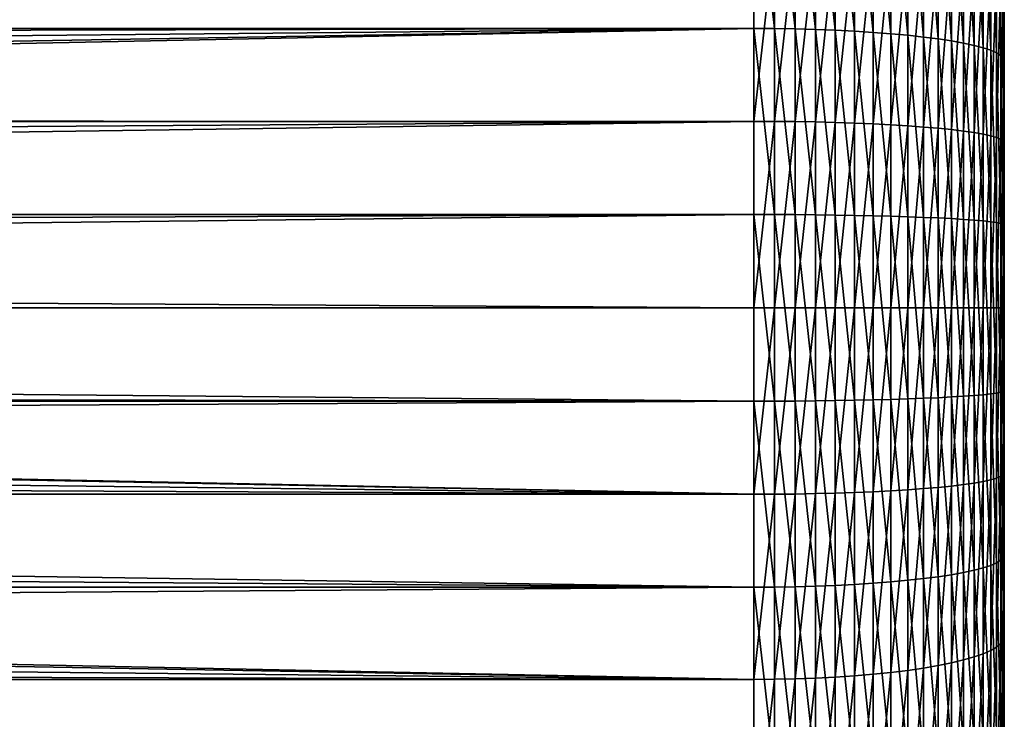
# Model space of a CAD drawing. Extents: x -35 to 35, y -65 to 0.
# Drawn here: x 32 to 35, y -59.7 to -57.6 of the extents above; entities that cross this region are included whole.
import ezdxf

# ---------------------------------------------------------------- set-up
doc = ezdxf.new("R2010")
doc.units = 0
doc.layers.add('L1', color=7, linetype='CONTINUOUS')

msp = doc.modelspace()

# ---------------------------------------------------------------- linework, layer by layer
at = {"layer": 'L1', "color": 7}
for points in [[(35, -52.70133, 0.123718), (35, -52.73325, 0.617443), (35, -58.45)], [(35, -58.45), (35, -52.71197, -0.370924), (35, -52.70133, 0.123718)], [(35, -58.45), (35, -52.7651, -0.862819), (35, -52.71197, -0.370924)], [(35, -58.45), (35, -52.73325, 0.617443), (35, -52.80749, 1.106597)], [(35, -52.86032, -1.348326), (35, -52.7651, -0.862819), (35, -58.45)], [(35, -58.45), (35, -52.80749, 1.106597), (35, -52.9235, 1.587558)], [(35, -58.45), (35, -52.99692, -1.82385), (35, -52.86032, -1.348326)], [(35, -52.9235, 1.587558), (35, -53.08044, 2.056765), (35, -58.45)], [(35, -58.45), (35, -53.1739, -2.285871), (35, -52.99692, -1.82385)], [(35, -58.45), (35, -53.08044, 2.056765), (35, -53.27712, 2.510745)], [(35, -53.38993, -2.730969), (35, -53.1739, -2.285871), (35, -58.45)], [(35, -58.45), (35, -53.27712, 2.510745), (35, -53.51211, 2.946136)], [(35, -58.45), (35, -53.64343, -3.155847), (35, -53.38993, -2.730969)], [(35, -53.51211, 2.946136), (35, -53.78365, 3.359715), (35, -58.45)], [(35, -58.45), (35, -53.93251, -3.55736), (35, -53.64343, -3.155847)], [(35, -58.45), (35, -53.78365, 3.359715), (35, -54.08974, 3.748419)], [(35, -54.25505, -3.932537), (35, -53.93251, -3.55736), (35, -58.45)], [(35, -58.45), (35, -54.08974, 3.748419), (35, -54.42812, 4.109372)], [(35, -58.45), (35, -54.60863, -4.278597), (35, -54.25505, -3.932537)], [(35, -54.42812, 4.109372), (35, -54.79626, 4.4399), (35, -58.45)], [(35, -58.45), (35, -54.99066, -4.592981), (35, -54.60863, -4.278597)], [(35, -58.45), (35, -54.79626, 4.4399), (35, -55.19146, 4.737557)], [(35, -55.3983, -4.873361), (35, -54.99066, -4.592981), (35, -58.45)], [(35, -58.45), (35, -55.19146, 4.737557), (35, -55.61079, 5.000139)], [(35, -58.45), (35, -55.82854, -5.117659), (35, -55.3983, -4.873361)], [(35, -55.61079, 5.000139), (35, -56.05114, 5.225701), (35, -58.45)], [(35, -58.45), (35, -56.27818, -5.324068), (35, -55.82854, -5.117659)], [(35, -58.45), (35, -56.05114, 5.225701), (35, -56.50925, 5.412574)], [(35, -56.7439, -5.491059), (35, -56.27818, -5.324068), (35, -58.45)], [(35, -58.45), (35, -56.50925, 5.412574), (35, -56.98172, 5.559375)], [(35, -58.45), (35, -57.22225, -5.617396), (35, -56.7439, -5.491059)], [(35, -56.98172, 5.559375), (35, -57.46507, 5.665015), (35, -58.45)], [(34.25, -57.06212, -6.3501), (6.941005, -57.61323, -6.445219), (6.920444, -57.47281, -6.426127)], [(34.25, -57.61314, -6.445902), (6.941005, -57.61323, -6.445219), (34.25, -57.06212, -6.3501)], [(34.25, -57.06212, -6.3501), (34.31194, -57.06266, -6.347598), (34.31194, -57.61347, -6.443362)], [(34.25, -57.06212, -6.3501), (34.31194, -57.61347, -6.443362), (34.25, -57.61314, -6.445902)], [(34.31194, -57.06266, -6.347598), (34.37345, -57.0643, -6.340107), (34.37345, -57.61445, -6.435759)], [(34.31194, -57.06266, -6.347598), (34.37345, -57.61445, -6.435759), (34.31194, -57.61347, -6.443362)], [(34.37345, -57.0643, -6.340107), (34.43411, -57.06701, -6.32768), (34.43411, -57.61609, -6.423144)], [(34.37345, -57.0643, -6.340107), (34.43411, -57.61609, -6.423144), (34.37345, -57.61445, -6.435759)], [(34.43411, -57.06701, -6.32768), (34.49352, -57.07079, -6.3104), (34.49352, -57.61837, -6.405604)], [(34.43411, -57.06701, -6.32768), (34.49352, -57.61837, -6.405604), (34.43411, -57.61609, -6.423144)], [(34.49352, -57.07079, -6.3104), (34.55127, -57.0756, -6.288387), (34.55127, -57.62127, -6.383258)], [(34.49352, -57.07079, -6.3104), (34.55127, -57.62127, -6.383258), (34.49352, -57.61837, -6.405604)], [(34.55127, -57.0756, -6.288387), (34.60696, -57.08142, -6.26179), (34.60696, -57.62478, -6.35626)], [(34.55127, -57.0756, -6.288387), (34.60696, -57.62478, -6.35626), (34.55127, -57.62127, -6.383258)], [(34.60696, -57.08142, -6.26179), (34.66021, -57.08819, -6.230792), (34.66021, -57.62886, -6.324794)], [(34.60696, -57.08142, -6.26179), (34.66021, -57.62886, -6.324794), (34.60696, -57.62478, -6.35626)], [(34.66021, -57.08819, -6.230792), (34.71066, -57.09588, -6.195602), (34.71066, -57.6335, -6.289074)], [(34.66021, -57.08819, -6.230792), (34.71066, -57.6335, -6.289074), (34.66021, -57.62886, -6.324794)], [(34.71066, -57.09588, -6.195602), (34.75796, -57.10443, -6.156464), (34.75796, -57.63866, -6.249345)], [(34.71066, -57.09588, -6.195602), (34.75796, -57.63866, -6.249345), (34.71066, -57.6335, -6.289074)], [(34.75796, -57.10443, -6.156464), (34.80179, -57.11379, -6.113643), (34.80179, -57.6443, -6.205878)], [(34.75796, -57.10443, -6.156464), (34.80179, -57.6443, -6.205878), (34.75796, -57.63866, -6.249345)], [(34.80179, -57.11379, -6.113643), (34.84185, -57.1239, -6.067432), (34.84185, -57.65039, -6.15897)], [(34.80179, -57.11379, -6.113643), (34.84185, -57.65039, -6.15897), (34.80179, -57.6443, -6.205878)], [(34.84185, -57.1239, -6.067432), (34.87787, -57.13467, -6.018147), (34.87787, -57.65688, -6.108942)], [(34.84185, -57.1239, -6.067432), (34.87787, -57.65688, -6.108942), (34.84185, -57.65039, -6.15897)], [(34.87787, -57.13467, -6.018147), (34.90961, -57.14604, -5.966125), (34.90961, -57.66374, -6.056134)], [(34.87787, -57.13467, -6.018147), (34.90961, -57.66374, -6.056134), (34.87787, -57.65688, -6.108942)], [(34.90961, -57.14604, -5.966125), (34.93683, -57.15793, -5.91172), (34.93683, -57.67091, -6.000909)], [(34.90961, -57.14604, -5.966125), (34.93683, -57.67091, -6.000909), (34.90961, -57.66374, -6.056134)], [(34.93683, -57.15793, -5.91172), (34.95936, -57.17026, -5.855305), (34.95936, -57.67835, -5.943642)], [(34.93683, -57.15793, -5.91172), (34.95936, -57.67835, -5.943642), (34.93683, -57.67091, -6.000909)], [(34.95936, -57.17026, -5.855305), (34.97705, -57.18294, -5.797265), (34.97705, -57.68599, -5.884727)], [(34.95936, -57.17026, -5.855305), (34.97705, -57.68599, -5.884727), (34.95936, -57.67835, -5.943642)], [(34.97705, -57.18294, -5.797265), (34.98977, -57.1959, -5.737995), (34.98977, -57.69381, -5.824563)], [(34.97705, -57.18294, -5.797265), (34.98977, -57.69381, -5.824563), (34.97705, -57.68599, -5.884727)], [(34.98977, -57.1959, -5.737995), (34.99744, -57.20903, -5.677903), (34.99744, -57.70173, -5.763564)], [(34.98977, -57.1959, -5.737995), (34.99744, -57.70173, -5.763564), (34.98977, -57.69381, -5.824563)], [(34.99744, -57.20903, -5.677903), (35, -57.22225, -5.617396), (35, -57.7097, -5.702144)], [(34.99744, -57.20903, -5.677903), (35, -57.7097, -5.702144), (34.99744, -57.70173, -5.763564)], [(35, -58.45), (35, -57.7097, -5.702144), (35, -57.22225, -5.617396)], [(6.920444, -57.47281, 6.426127), (6.950191, -57.67597, 6.453749), (34.25, -57.33659, 6.40393)], [(34.25, -57.33659, 6.40393), (6.950191, -57.67597, 6.453749), (6.972864, -57.87821, 6.474802)], [(34.25, -57.33659, 6.40393), (6.972864, -57.87821, 6.474802), (34.25, -57.89123, 6.475938)], [(34.25, -57.89123, 6.475938), (34.31194, -57.33703, 6.401407), (34.25, -57.33659, 6.40393)], [(34.25, -57.89123, 6.475938), (34.31194, -57.89145, 6.473386), (34.31194, -57.33703, 6.401407)], [(34.31194, -57.89145, 6.473386), (34.37345, -57.33835, 6.393853), (34.31194, -57.33703, 6.401407)], [(34.31194, -57.89145, 6.473386), (34.37345, -57.89211, 6.465747), (34.37345, -57.33835, 6.393853)], [(34.37345, -57.89211, 6.465747), (34.43411, -57.34053, 6.38132), (34.37345, -57.33835, 6.393853)], [(34.37345, -57.89211, 6.465747), (34.43411, -57.8932, 6.453073), (34.43411, -57.34053, 6.38132)], [(34.43411, -57.8932, 6.453073), (34.49352, -57.34355, 6.363894), (34.43411, -57.34053, 6.38132)], [(34.43411, -57.8932, 6.453073), (34.49352, -57.89472, 6.435452), (34.49352, -57.34355, 6.363894)], [(34.49352, -57.89472, 6.435452), (34.55127, -57.34742, 6.341694), (34.49352, -57.34355, 6.363894)], [(34.49352, -57.89472, 6.435452), (34.55127, -57.89666, 6.413002), (34.55127, -57.34742, 6.341694)], [(34.55127, -57.89666, 6.413002), (34.60696, -57.35208, 6.314872), (34.55127, -57.34742, 6.341694)], [(34.55127, -57.89666, 6.413002), (34.60696, -57.899, 6.385878), (34.60696, -57.35208, 6.314872)], [(34.60696, -57.899, 6.385878), (34.66021, -57.35751, 6.283611), (34.60696, -57.35208, 6.314872)], [(34.60696, -57.899, 6.385878), (34.66021, -57.90173, 6.354265), (34.66021, -57.35751, 6.283611)], [(34.66021, -57.90173, 6.354265), (34.71066, -57.36369, 6.248123), (34.66021, -57.35751, 6.283611)], [(34.66021, -57.90173, 6.354265), (34.71066, -57.90482, 6.318379), (34.71066, -57.36369, 6.248123)], [(34.71066, -57.90482, 6.318379), (34.75796, -57.37055, 6.208653), (34.71066, -57.36369, 6.248123)], [(34.71066, -57.90482, 6.318379), (34.75796, -57.90827, 6.278465), (34.75796, -57.37055, 6.208653)], [(34.75796, -57.90827, 6.278465), (34.80179, -57.37805, 6.165469), (34.75796, -57.37055, 6.208653)], [(34.75796, -57.90827, 6.278465), (34.80179, -57.91204, 6.234795), (34.80179, -57.37805, 6.165469)], [(34.80179, -57.91204, 6.234795), (34.84185, -57.38616, 6.118867), (34.80179, -57.37805, 6.165469)], [(34.80179, -57.91204, 6.234795), (34.84185, -57.9161, 6.187669), (34.84185, -57.38616, 6.118867)], [(34.84185, -57.9161, 6.187669), (34.87787, -57.3948, 6.069164), (34.84185, -57.38616, 6.118867)], [(34.84185, -57.9161, 6.187669), (34.87787, -57.92044, 6.137407), (34.87787, -57.3948, 6.069164)], [(34.87787, -57.92044, 6.137407), (34.90961, -57.40392, 6.016701), (34.87787, -57.3948, 6.069164)], [(34.87787, -57.92044, 6.137407), (34.90961, -57.92502, 6.084354), (34.90961, -57.40392, 6.016701)], [(34.90961, -57.92502, 6.084354), (34.93683, -57.41346, 5.961834), (34.90961, -57.40392, 6.016701)], [(34.90961, -57.92502, 6.084354), (34.93683, -57.9298, 6.028871), (34.93683, -57.41346, 5.961834)], [(34.93683, -57.9298, 6.028871), (34.95936, -57.42335, 5.904941), (34.93683, -57.41346, 5.961834)], [(34.93683, -57.9298, 6.028871), (34.95936, -57.93477, 5.971338), (34.95936, -57.42335, 5.904941)], [(34.95936, -57.93477, 5.971338), (34.97705, -57.43353, 5.846409), (34.95936, -57.42335, 5.904941)], [(34.95936, -57.93477, 5.971338), (34.97705, -57.93988, 5.912147), (34.97705, -57.43353, 5.846409)], [(34.97705, -57.93988, 5.912147), (34.98977, -57.44392, 5.786637), (34.97705, -57.43353, 5.846409)], [(34.97705, -57.93988, 5.912147), (34.98977, -57.94509, 5.851704), (34.98977, -57.44392, 5.786637)], [(34.98977, -57.94509, 5.851704), (34.99744, -57.45446, 5.726035), (34.98977, -57.44392, 5.786637)], [(34.98977, -57.94509, 5.851704), (34.99744, -57.95038, 5.79042), (34.99744, -57.45446, 5.726035)], [(34.99744, -57.95038, 5.79042), (35, -57.46507, 5.665015), (34.99744, -57.45446, 5.726035)], [(34.99744, -57.95038, 5.79042), (35, -57.9557, 5.728715), (35, -57.46507, 5.665015)], [(35, -58.45), (35, -57.46507, 5.665015), (35, -57.9557, 5.728715)], [(34.25, -57.61314, -6.445902), (6.950191, -57.67597, -6.453749), (6.941005, -57.61323, -6.445219)], [(6.972864, -57.87821, -6.474802), (6.950191, -57.67597, -6.453749), (34.25, -57.61314, -6.445902)], [(34.25, -57.61314, -6.445902), (6.988633, -58.07973, -6.489445), (6.972864, -57.87821, -6.474802)], [(34.25, -57.61314, -6.445902), (6.992689, -58.17039, -6.493212), (6.988633, -58.07973, -6.489445)], [(34.25, -58.17036, -6.493982), (6.992689, -58.17039, -6.493212), (34.25, -57.61314, -6.445902)], [(34.25, -57.61314, -6.445902), (34.31194, -57.61347, -6.443362), (34.31194, -58.17047, -6.491423)], [(34.25, -57.61314, -6.445902), (34.31194, -58.17047, -6.491423), (34.25, -58.17036, -6.493982)], [(34.31194, -57.61347, -6.443362), (34.37345, -57.61445, -6.435759), (34.37345, -58.1708, -6.483762)], [(34.31194, -57.61347, -6.443362), (34.37345, -58.1708, -6.483762), (34.31194, -58.17047, -6.491423)], [(34.37345, -57.61445, -6.435759), (34.43411, -57.61609, -6.423144), (34.43411, -58.17134, -6.471053)], [(34.37345, -57.61445, -6.435759), (34.43411, -58.17134, -6.471053), (34.37345, -58.1708, -6.483762)], [(34.43411, -57.61609, -6.423144), (34.49352, -57.61837, -6.405604), (34.49352, -58.1721, -6.453382)], [(34.43411, -57.61609, -6.423144), (34.49352, -58.1721, -6.453382), (34.43411, -58.17134, -6.471053)], [(34.49352, -57.61837, -6.405604), (34.55127, -57.62127, -6.383258), (34.55127, -58.17308, -6.43087)], [(34.49352, -57.61837, -6.405604), (34.55127, -58.17308, -6.43087), (34.49352, -58.1721, -6.453382)], [(34.55127, -57.62127, -6.383258), (34.60696, -57.62478, -6.35626), (34.60696, -58.17425, -6.403671)], [(34.55127, -57.62127, -6.383258), (34.60696, -58.17425, -6.403671), (34.55127, -58.17308, -6.43087)], [(34.60696, -57.62478, -6.35626), (34.66021, -57.62886, -6.324794), (34.66021, -58.17561, -6.37197)], [(34.60696, -57.62478, -6.35626), (34.66021, -58.17561, -6.37197), (34.60696, -58.17425, -6.403671)], [(34.66021, -57.62886, -6.324794), (34.71066, -57.6335, -6.289074), (34.71066, -58.17716, -6.335984)], [(34.66021, -57.62886, -6.324794), (34.71066, -58.17716, -6.335984), (34.66021, -58.17561, -6.37197)], [(34.71066, -57.6335, -6.289074), (34.75796, -57.63866, -6.249345), (34.75796, -58.17888, -6.295958)], [(34.71066, -57.6335, -6.289074), (34.75796, -58.17888, -6.295958), (34.71066, -58.17716, -6.335984)], [(34.75796, -57.63866, -6.249345), (34.80179, -57.6443, -6.205878), (34.80179, -58.18077, -6.252167)], [(34.75796, -57.63866, -6.249345), (34.80179, -58.18077, -6.252167), (34.75796, -58.17888, -6.295958)], [(34.80179, -57.6443, -6.205878), (34.84185, -57.65039, -6.15897), (34.84185, -58.18281, -6.204909)], [(34.80179, -57.6443, -6.205878), (34.84185, -58.18281, -6.204909), (34.80179, -58.18077, -6.252167)], [(34.84185, -57.65039, -6.15897), (34.87787, -57.65688, -6.108942), (34.87787, -58.18497, -6.154507)], [(34.84185, -57.65039, -6.15897), (34.87787, -58.18497, -6.154507), (34.84185, -58.18281, -6.204909)], [(34.87787, -57.65688, -6.108942), (34.90961, -57.66374, -6.056134), (34.90961, -58.18726, -6.101306)], [(34.87787, -57.65688, -6.108942), (34.90961, -58.18726, -6.101306), (34.87787, -58.18497, -6.154507)], [(34.90961, -57.66374, -6.056134), (34.93683, -57.67091, -6.000909), (34.93683, -58.18966, -6.045669)], [(34.90961, -57.66374, -6.056134), (34.93683, -58.18966, -6.045669), (34.90961, -58.18726, -6.101306)], [(34.93683, -57.67091, -6.000909), (34.95936, -57.67835, -5.943642), (34.95936, -58.19215, -5.987975)], [(34.93683, -57.67091, -6.000909), (34.95936, -58.19215, -5.987975), (34.93683, -58.18966, -6.045669)], [(34.95936, -57.67835, -5.943642), (34.97705, -57.68599, -5.884727), (34.97705, -58.1947, -5.92862)], [(34.95936, -57.67835, -5.943642), (34.97705, -58.1947, -5.92862), (34.95936, -58.19215, -5.987975)], [(34.97705, -57.68599, -5.884727), (34.98977, -57.69381, -5.824563), (34.98977, -58.19731, -5.868008)], [(34.97705, -57.68599, -5.884727), (34.98977, -58.19731, -5.868008), (34.97705, -58.1947, -5.92862)], [(34.98977, -57.69381, -5.824563), (34.99744, -57.70173, -5.763564), (34.99744, -58.19996, -5.806553)], [(34.98977, -57.69381, -5.824563), (34.99744, -58.19996, -5.806553), (34.98977, -58.19731, -5.868008)], [(34.99744, -57.70173, -5.763564), (35, -57.7097, -5.702144), (35, -58.20262, -5.744676)], [(34.99744, -57.70173, -5.763564), (35, -58.20262, -5.744676), (34.99744, -58.19996, -5.806553)], [(35, -58.20262, -5.744676), (35, -57.7097, -5.702144), (35, -58.45)], [(34.25, -57.89123, 6.475938), (6.972864, -57.87821, 6.474802), (6.973883, -57.89124, 6.475749)], [(34.25, -57.89123, 6.475938), (6.973883, -57.89124, 6.475749), (6.988633, -58.07973, 6.489445)], [(6.997625, -58.28071, 6.497795), (34.25, -57.89123, 6.475938), (6.988633, -58.07973, 6.489445)], [(6.997625, -58.28071, 6.497795), (34.25, -58.45, 6.5), (34.25, -57.89123, 6.475938)], [(34.25, -58.45, 6.5), (34.31194, -57.89145, 6.473386), (34.25, -57.89123, 6.475938)], [(34.25, -58.45, 6.5), (34.31194, -58.45, 6.497439), (34.31194, -57.89145, 6.473386)], [(34.31194, -58.45, 6.497439), (34.37345, -57.89211, 6.465747), (34.31194, -57.89145, 6.473386)], [(34.31194, -58.45, 6.497439), (34.37345, -58.45, 6.489771), (34.37345, -57.89211, 6.465747)], [(34.37345, -58.45, 6.489771), (34.43411, -57.8932, 6.453073), (34.37345, -57.89211, 6.465747)], [(34.37345, -58.45, 6.489771), (34.43411, -58.45, 6.47705), (34.43411, -57.8932, 6.453073)], [(34.43411, -58.45, 6.47705), (34.49352, -57.89472, 6.435452), (34.43411, -57.8932, 6.453073)], [(34.43411, -58.45, 6.47705), (34.49352, -58.45, 6.459363), (34.49352, -57.89472, 6.435452)], [(34.49352, -58.45, 6.459363), (34.55127, -57.89666, 6.413002), (34.49352, -57.89472, 6.435452)], [(34.49352, -58.45, 6.459363), (34.55127, -58.45, 6.43683), (34.55127, -57.89666, 6.413002)], [(34.55127, -58.45, 6.43683), (34.60696, -57.899, 6.385878), (34.55127, -57.89666, 6.413002)], [(34.55127, -58.45, 6.43683), (34.60696, -58.45, 6.409605), (34.60696, -57.899, 6.385878)], [(34.60696, -58.45, 6.409605), (34.66021, -57.90173, 6.354265), (34.60696, -57.899, 6.385878)], [(34.60696, -58.45, 6.409605), (34.66021, -58.45, 6.377875), (34.66021, -57.90173, 6.354265)], [(34.66021, -58.45, 6.377875), (34.71066, -57.90482, 6.318379), (34.66021, -57.90173, 6.354265)], [(34.66021, -58.45, 6.377875), (34.71066, -58.45, 6.341856), (34.71066, -57.90482, 6.318379)], [(34.71066, -58.45, 6.341856), (34.75796, -57.90827, 6.278465), (34.71066, -57.90482, 6.318379)], [(34.71066, -58.45, 6.341856), (34.75796, -58.45, 6.301793), (34.75796, -57.90827, 6.278465)], [(34.75796, -58.45, 6.301793), (34.80179, -57.91204, 6.234795), (34.75796, -57.90827, 6.278465)], [(34.75796, -58.45, 6.301793), (34.80179, -58.45, 6.257961), (34.80179, -57.91204, 6.234795)], [(34.80179, -58.45, 6.257961), (34.84185, -57.9161, 6.187669), (34.80179, -57.91204, 6.234795)], [(34.80179, -58.45, 6.257961), (34.84185, -58.45, 6.21066), (34.84185, -57.9161, 6.187669)], [(34.84185, -58.45, 6.21066), (34.87787, -57.92044, 6.137407), (34.84185, -57.9161, 6.187669)], [(34.84185, -58.45, 6.21066), (34.87787, -58.45, 6.160211), (34.87787, -57.92044, 6.137407)], [(34.87787, -58.45, 6.160211), (34.90961, -57.92502, 6.084354), (34.87787, -57.92044, 6.137407)], [(34.87787, -58.45, 6.160211), (34.90961, -58.45, 6.106961), (34.90961, -57.92502, 6.084354)], [(34.90961, -58.45, 6.106961), (34.93683, -57.9298, 6.028871), (34.90961, -57.92502, 6.084354)], [(34.90961, -58.45, 6.106961), (34.93683, -58.45, 6.051272), (34.93683, -57.9298, 6.028871)], [(34.93683, -58.45, 6.051272), (34.95936, -57.93477, 5.971338), (34.93683, -57.9298, 6.028871)], [(34.93683, -58.45, 6.051272), (34.95936, -58.45, 5.993525), (34.95936, -57.93477, 5.971338)], [(34.95936, -58.45, 5.993525), (34.97705, -57.93988, 5.912147), (34.95936, -57.93477, 5.971338)], [(34.95936, -58.45, 5.993525), (34.97705, -58.45, 5.934114), (34.97705, -57.93988, 5.912147)], [(34.97705, -58.45, 5.934114), (34.98977, -57.94509, 5.851704), (34.97705, -57.93988, 5.912147)], [(34.97705, -58.45, 5.934114), (34.98977, -58.45, 5.873446), (34.98977, -57.94509, 5.851704)], [(34.98977, -58.45, 5.873446), (34.99744, -57.95038, 5.79042), (34.98977, -57.94509, 5.851704)], [(34.98977, -58.45, 5.873446), (34.99744, -58.45, 5.811934), (34.99744, -57.95038, 5.79042)], [(34.99744, -58.45, 5.811934), (35, -57.9557, 5.728715), (34.99744, -57.95038, 5.79042)], [(34.99744, -58.45, 5.811934), (35, -58.45, 5.75), (35, -57.9557, 5.728715)], [(35, -58.45), (35, -57.9557, 5.728715), (35, -58.45, 5.75)], [(6.997625, -58.28071, -6.497795), (6.992689, -58.17039, -6.493212), (34.25, -58.17036, -6.493982)], [(6.997625, -58.28071, -6.497795), (34.25, -58.17036, -6.493982), (6.999919, -58.48134, -6.499925)], [(6.999919, -58.48134, -6.499925), (34.25, -58.17036, -6.493982), (34.25, -58.72964, -6.493982)], [(34.25, -58.17036, -6.493982), (34.31194, -58.17047, -6.491423), (34.31194, -58.72953, -6.491423)], [(34.25, -58.17036, -6.493982), (34.31194, -58.72953, -6.491423), (34.25, -58.72964, -6.493982)], [(34.31194, -58.17047, -6.491423), (34.37345, -58.1708, -6.483762), (34.37345, -58.72921, -6.483762)], [(34.31194, -58.17047, -6.491423), (34.37345, -58.72921, -6.483762), (34.31194, -58.72953, -6.491423)], [(34.37345, -58.1708, -6.483762), (34.43411, -58.17134, -6.471053), (34.43411, -58.72866, -6.471053)], [(34.37345, -58.1708, -6.483762), (34.43411, -58.72866, -6.471053), (34.37345, -58.72921, -6.483762)], [(34.43411, -58.17134, -6.471053), (34.49352, -58.1721, -6.453382), (34.49352, -58.7279, -6.453382)], [(34.43411, -58.17134, -6.471053), (34.49352, -58.7279, -6.453382), (34.43411, -58.72866, -6.471053)], [(34.49352, -58.1721, -6.453382), (34.55127, -58.17308, -6.43087), (34.55127, -58.72693, -6.43087)], [(34.49352, -58.1721, -6.453382), (34.55127, -58.72693, -6.43087), (34.49352, -58.7279, -6.453382)], [(34.55127, -58.17308, -6.43087), (34.60696, -58.17425, -6.403671), (34.60696, -58.72576, -6.403671)], [(34.55127, -58.17308, -6.43087), (34.60696, -58.72576, -6.403671), (34.55127, -58.72693, -6.43087)], [(34.60696, -58.17425, -6.403671), (34.66021, -58.17561, -6.37197), (34.66021, -58.72439, -6.37197)], [(34.60696, -58.17425, -6.403671), (34.66021, -58.72439, -6.37197), (34.60696, -58.72576, -6.403671)], [(34.66021, -58.17561, -6.37197), (34.71066, -58.17716, -6.335984), (34.71066, -58.72284, -6.335984)], [(34.66021, -58.17561, -6.37197), (34.71066, -58.72284, -6.335984), (34.66021, -58.72439, -6.37197)], [(34.71066, -58.17716, -6.335984), (34.75796, -58.17888, -6.295958), (34.75796, -58.72112, -6.295958)], [(34.71066, -58.17716, -6.335984), (34.75796, -58.72112, -6.295958), (34.71066, -58.72284, -6.335984)], [(34.75796, -58.17888, -6.295958), (34.80179, -58.18077, -6.252167), (34.80179, -58.71923, -6.252167)], [(34.75796, -58.17888, -6.295958), (34.80179, -58.71923, -6.252167), (34.75796, -58.72112, -6.295958)], [(34.80179, -58.18077, -6.252167), (34.84185, -58.18281, -6.204909), (34.84185, -58.7172, -6.204909)], [(34.80179, -58.18077, -6.252167), (34.84185, -58.7172, -6.204909), (34.80179, -58.71923, -6.252167)], [(34.84185, -58.18281, -6.204909), (34.87787, -58.18497, -6.154507), (34.87787, -58.71503, -6.154507)], [(34.84185, -58.18281, -6.204909), (34.87787, -58.71503, -6.154507), (34.84185, -58.7172, -6.204909)], [(34.87787, -58.18497, -6.154507), (34.90961, -58.18726, -6.101306), (34.90961, -58.71274, -6.101306)], [(34.87787, -58.18497, -6.154507), (34.90961, -58.71274, -6.101306), (34.87787, -58.71503, -6.154507)], [(34.90961, -58.18726, -6.101306), (34.93683, -58.18966, -6.045669), (34.93683, -58.71034, -6.045669)], [(34.90961, -58.18726, -6.101306), (34.93683, -58.71034, -6.045669), (34.90961, -58.71274, -6.101306)], [(34.93683, -58.18966, -6.045669), (34.95936, -58.19215, -5.987975), (34.95936, -58.70786, -5.987975)], [(34.93683, -58.18966, -6.045669), (34.95936, -58.70786, -5.987975), (34.93683, -58.71034, -6.045669)], [(34.95936, -58.19215, -5.987975), (34.97705, -58.1947, -5.92862), (34.97705, -58.7053, -5.92862)], [(34.95936, -58.19215, -5.987975), (34.97705, -58.7053, -5.92862), (34.95936, -58.70786, -5.987975)], [(34.97705, -58.1947, -5.92862), (34.98977, -58.19731, -5.868008), (34.98977, -58.70269, -5.868008)], [(34.97705, -58.1947, -5.92862), (34.98977, -58.70269, -5.868008), (34.97705, -58.7053, -5.92862)], [(34.98977, -58.19731, -5.868008), (34.99744, -58.19996, -5.806553), (34.99744, -58.70004, -5.806553)], [(34.98977, -58.19731, -5.868008), (34.99744, -58.70004, -5.806553), (34.98977, -58.70269, -5.868008)], [(34.99744, -58.19996, -5.806553), (35, -58.20262, -5.744676), (35, -58.69738, -5.744676)], [(34.99744, -58.19996, -5.806553), (35, -58.69738, -5.744676), (34.99744, -58.70004, -5.806553)], [(35, -58.45), (35, -58.69738, -5.744676), (35, -58.20262, -5.744676)], [(6.999561, -58.45001, 6.499592), (34.25, -58.45, 6.5), (6.997625, -58.28071, 6.497795)], [(6.999561, -58.45001, 6.499592), (34.25, -59.00877, 6.475938), (34.25, -58.45, 6.5)], [(6.999919, -58.48134, 6.499925), (34.25, -59.00877, 6.475938), (6.999561, -58.45001, 6.499592)], [(34.25, -59.00877, 6.475938), (34.31194, -59.00855, 6.473386), (34.31194, -58.45, 6.497439)], [(34.25, -59.00877, 6.475938), (34.31194, -58.45, 6.497439), (34.25, -58.45, 6.5)], [(34.31194, -59.00855, 6.473386), (34.37345, -59.00789, 6.465747), (34.37345, -58.45, 6.489771)], [(34.31194, -59.00855, 6.473386), (34.37345, -58.45, 6.489771), (34.31194, -58.45, 6.497439)], [(34.37345, -59.00789, 6.465747), (34.43411, -59.0068, 6.453073), (34.43411, -58.45, 6.47705)], [(34.37345, -59.00789, 6.465747), (34.43411, -58.45, 6.47705), (34.37345, -58.45, 6.489771)], [(34.43411, -59.0068, 6.453073), (34.49352, -59.00528, 6.435452), (34.49352, -58.45, 6.459363)], [(34.43411, -59.0068, 6.453073), (34.49352, -58.45, 6.459363), (34.43411, -58.45, 6.47705)], [(34.49352, -59.00528, 6.435452), (34.55127, -59.00334, 6.413002), (34.55127, -58.45, 6.43683)], [(34.49352, -59.00528, 6.435452), (34.55127, -58.45, 6.43683), (34.49352, -58.45, 6.459363)], [(34.55127, -59.00334, 6.413002), (34.60696, -59.001, 6.385878), (34.60696, -58.45, 6.409605)], [(34.55127, -59.00334, 6.413002), (34.60696, -58.45, 6.409605), (34.55127, -58.45, 6.43683)], [(34.60696, -59.001, 6.385878), (34.66021, -58.99827, 6.354265), (34.66021, -58.45, 6.377875)], [(34.60696, -59.001, 6.385878), (34.66021, -58.45, 6.377875), (34.60696, -58.45, 6.409605)], [(34.66021, -58.99827, 6.354265), (34.71066, -58.99518, 6.318379), (34.71066, -58.45, 6.341856)], [(34.66021, -58.99827, 6.354265), (34.71066, -58.45, 6.341856), (34.66021, -58.45, 6.377875)], [(34.71066, -58.99518, 6.318379), (34.75796, -58.99173, 6.278465), (34.75796, -58.45, 6.301793)], [(34.71066, -58.99518, 6.318379), (34.75796, -58.45, 6.301793), (34.71066, -58.45, 6.341856)], [(34.75796, -58.99173, 6.278465), (34.80179, -58.98796, 6.234795), (34.80179, -58.45, 6.257961)], [(34.75796, -58.99173, 6.278465), (34.80179, -58.45, 6.257961), (34.75796, -58.45, 6.301793)], [(34.80179, -58.98796, 6.234795), (34.84185, -58.9839, 6.187669), (34.84185, -58.45, 6.21066)], [(34.80179, -58.98796, 6.234795), (34.84185, -58.45, 6.21066), (34.80179, -58.45, 6.257961)], [(34.84185, -58.9839, 6.187669), (34.87787, -58.97956, 6.137407), (34.87787, -58.45, 6.160211)], [(34.84185, -58.9839, 6.187669), (34.87787, -58.45, 6.160211), (34.84185, -58.45, 6.21066)], [(34.87787, -58.97956, 6.137407), (34.90961, -58.97499, 6.084354), (34.90961, -58.45, 6.106961)], [(34.87787, -58.97956, 6.137407), (34.90961, -58.45, 6.106961), (34.87787, -58.45, 6.160211)], [(34.90961, -58.97499, 6.084354), (34.93683, -58.9702, 6.028871), (34.93683, -58.45, 6.051272)], [(34.90961, -58.97499, 6.084354), (34.93683, -58.45, 6.051272), (34.90961, -58.45, 6.106961)], [(34.93683, -58.9702, 6.028871), (34.95936, -58.96523, 5.971338), (34.95936, -58.45, 5.993525)], [(34.93683, -58.9702, 6.028871), (34.95936, -58.45, 5.993525), (34.93683, -58.45, 6.051272)], [(34.95936, -58.96523, 5.971338), (34.97705, -58.96012, 5.912147), (34.97705, -58.45, 5.934114)], [(34.95936, -58.96523, 5.971338), (34.97705, -58.45, 5.934114), (34.95936, -58.45, 5.993525)], [(34.97705, -58.96012, 5.912147), (34.98977, -58.95491, 5.851704), (34.98977, -58.45, 5.873446)], [(34.97705, -58.96012, 5.912147), (34.98977, -58.45, 5.873446), (34.97705, -58.45, 5.934114)], [(34.98977, -58.95491, 5.851704), (34.99744, -58.94962, 5.79042), (34.99744, -58.45, 5.811934)], [(34.98977, -58.95491, 5.851704), (34.99744, -58.45, 5.811934), (34.98977, -58.45, 5.873446)], [(34.99744, -58.94962, 5.79042), (35, -58.9443, 5.728715), (35, -58.45, 5.75)], [(34.99744, -58.94962, 5.79042), (35, -58.45, 5.75), (34.99744, -58.45, 5.811934)], [(35, -58.45, 5.75), (35, -58.9443, 5.728715), (35, -58.45)], [(35, -59.67775, -5.617396), (35, -59.1903, -5.702144), (35, -58.45)], [(35, -58.45), (35, -59.1903, -5.702144), (35, -58.69738, -5.744676)], [(35, -61.07146, -5.117659), (35, -60.62182, -5.324068), (35, -58.45)], [(35, -58.45), (35, -60.62182, -5.324068), (35, -60.1561, -5.491059)], [(35, -58.45), (35, -60.1561, -5.491059), (35, -59.67775, -5.617396)], [(35, -62.29137, -4.278597), (35, -61.90934, -4.592981), (35, -58.45)], [(35, -58.45), (35, -61.90934, -4.592981), (35, -61.5017, -4.873361)], [(35, -58.45), (35, -61.5017, -4.873361), (35, -61.07146, -5.117659)], [(35, -63.25657, -3.155847), (35, -62.96749, -3.55736), (35, -58.45)], [(35, -58.45), (35, -62.96749, -3.55736), (35, -62.64496, -3.932537)], [(35, -58.45), (35, -62.64496, -3.932537), (35, -62.29137, -4.278597)], [(35, -63.90308, -1.82385), (35, -63.7261, -2.285871), (35, -58.45)], [(35, -58.45), (35, -63.7261, -2.285871), (35, -63.51007, -2.730969)], [(35, -58.45), (35, -63.51007, -2.730969), (35, -63.25657, -3.155847)], [(35, -64.18803, -0.370924), (35, -64.1349, -0.862819), (35, -58.45)], [(35, -58.45), (35, -64.1349, -0.862819), (35, -64.03968, -1.348326)], [(35, -58.45), (35, -64.03968, -1.348326), (35, -63.90308, -1.82385)], [(35, -64.09251, 1.106597), (35, -64.16675, 0.617443), (35, -58.45)], [(35, -58.45), (35, -64.16675, 0.617443), (35, -64.19867, 0.123718)], [(35, -58.45), (35, -64.19867, 0.123718), (35, -64.18803, -0.370924)], [(35, -63.62288, 2.510745), (35, -63.81956, 2.056765), (35, -58.45)], [(35, -58.45), (35, -63.81956, 2.056765), (35, -63.9765, 1.587558)], [(35, -58.45), (35, -63.9765, 1.587558), (35, -64.09251, 1.106597)], [(35, -62.81026, 3.748419), (35, -63.11635, 3.359715), (35, -58.45)], [(35, -58.45), (35, -63.11635, 3.359715), (35, -63.38789, 2.946136)], [(35, -58.45), (35, -63.38789, 2.946136), (35, -63.62288, 2.510745)], [(35, -61.70854, 4.737557), (35, -62.10374, 4.4399), (35, -58.45)], [(35, -58.45), (35, -62.10374, 4.4399), (35, -62.47189, 4.109372)], [(35, -58.45), (35, -62.47189, 4.109372), (35, -62.81026, 3.748419)], [(35, -60.39076, 5.412574), (35, -60.84886, 5.225701), (35, -58.45)], [(35, -58.45), (35, -60.84886, 5.225701), (35, -61.28921, 5.000139)], [(35, -58.45), (35, -61.28921, 5.000139), (35, -61.70854, 4.737557)], [(35, -58.9443, 5.728715), (35, -59.43494, 5.665015), (35, -58.45)], [(35, -58.45), (35, -59.43494, 5.665015), (35, -59.91828, 5.559375)], [(35, -58.45), (35, -59.91828, 5.559375), (35, -60.39076, 5.412574)], [(6.999919, -58.48134, -6.499925), (34.25, -58.72964, -6.493982), (6.995548, -58.6818, -6.495866)], [(34.25, -59.00877, 6.475938), (6.999919, -58.48134, 6.499925), (6.995548, -58.6818, 6.495866)], [(6.995548, -58.6818, 6.495866), (6.984502, -58.88229, 6.485609), (34.25, -59.00877, 6.475938)], [(34.25, -58.72964, -6.493982), (6.992913, -58.72962, -6.493419), (6.995548, -58.6818, -6.495866)], [(34.95936, -58.70786, -5.987975), (34.97705, -58.7053, -5.92862), (34.97705, -59.21401, -5.884727)], [(34.97705, -58.7053, -5.92862), (34.98977, -58.70269, -5.868008), (34.98977, -59.2062, -5.824563)], [(34.97705, -58.7053, -5.92862), (34.98977, -59.2062, -5.824563), (34.97705, -59.21401, -5.884727)], [(34.98977, -58.70269, -5.868008), (34.99744, -58.70004, -5.806553), (34.99744, -59.19828, -5.763564)], [(34.98977, -58.70269, -5.868008), (34.99744, -59.19828, -5.763564), (34.98977, -59.2062, -5.824563)], [(34.99744, -58.70004, -5.806553), (35, -58.69738, -5.744676), (35, -59.1903, -5.702144)], [(34.99744, -58.70004, -5.806553), (35, -59.1903, -5.702144), (34.99744, -59.19828, -5.763564)], [(34.25, -58.72964, -6.493982), (6.984502, -58.88229, -6.485609), (6.992913, -58.72962, -6.493419)], [(34.25, -59.28686, -6.445902), (6.984502, -58.88229, -6.485609), (34.25, -58.72964, -6.493982)], [(34.25, -58.72964, -6.493982), (34.31194, -58.72953, -6.491423), (34.31194, -59.28653, -6.443362)], [(34.25, -58.72964, -6.493982), (34.31194, -59.28653, -6.443362), (34.25, -59.28686, -6.445902)], [(34.31194, -58.72953, -6.491423), (34.37345, -58.72921, -6.483762), (34.37345, -59.28555, -6.435759)], [(34.31194, -58.72953, -6.491423), (34.37345, -59.28555, -6.435759), (34.31194, -59.28653, -6.443362)], [(34.37345, -58.72921, -6.483762), (34.43411, -58.72866, -6.471053), (34.43411, -59.28391, -6.423144)], [(34.37345, -58.72921, -6.483762), (34.43411, -59.28391, -6.423144), (34.37345, -59.28555, -6.435759)], [(34.43411, -58.72866, -6.471053), (34.49352, -58.7279, -6.453382), (34.49352, -59.28163, -6.405604)], [(34.43411, -58.72866, -6.471053), (34.49352, -59.28163, -6.405604), (34.43411, -59.28391, -6.423144)], [(34.49352, -58.7279, -6.453382), (34.55127, -58.72693, -6.43087), (34.55127, -59.27873, -6.383258)], [(34.49352, -58.7279, -6.453382), (34.55127, -59.27873, -6.383258), (34.49352, -59.28163, -6.405604)], [(34.55127, -58.72693, -6.43087), (34.60696, -58.72576, -6.403671), (34.60696, -59.27522, -6.35626)], [(34.55127, -58.72693, -6.43087), (34.60696, -59.27522, -6.35626), (34.55127, -59.27873, -6.383258)], [(34.60696, -58.72576, -6.403671), (34.66021, -58.72439, -6.37197), (34.66021, -59.27114, -6.324794)], [(34.60696, -58.72576, -6.403671), (34.66021, -59.27114, -6.324794), (34.60696, -59.27522, -6.35626)], [(34.66021, -58.72439, -6.37197), (34.71066, -58.72284, -6.335984), (34.71066, -59.2665, -6.289074)], [(34.66021, -58.72439, -6.37197), (34.71066, -59.2665, -6.289074), (34.66021, -59.27114, -6.324794)], [(34.71066, -58.72284, -6.335984), (34.75796, -58.72112, -6.295958), (34.75796, -59.26134, -6.249345)], [(34.71066, -58.72284, -6.335984), (34.75796, -59.26134, -6.249345), (34.71066, -59.2665, -6.289074)], [(34.75796, -58.72112, -6.295958), (34.80179, -58.71923, -6.252167), (34.80179, -59.2557, -6.205878)], [(34.75796, -58.72112, -6.295958), (34.80179, -59.2557, -6.205878), (34.75796, -59.26134, -6.249345)], [(34.80179, -58.71923, -6.252167), (34.84185, -58.7172, -6.204909), (34.84185, -59.24961, -6.15897)], [(34.80179, -58.71923, -6.252167), (34.84185, -59.24961, -6.15897), (34.80179, -59.2557, -6.205878)], [(34.84185, -58.7172, -6.204909), (34.87787, -58.71503, -6.154507), (34.87787, -59.24312, -6.108942)], [(34.84185, -58.7172, -6.204909), (34.87787, -59.24312, -6.108942), (34.84185, -59.24961, -6.15897)], [(34.87787, -58.71503, -6.154507), (34.90961, -58.71274, -6.101306), (34.90961, -59.23626, -6.056134)], [(34.87787, -58.71503, -6.154507), (34.90961, -59.23626, -6.056134), (34.87787, -59.24312, -6.108942)], [(34.90961, -58.71274, -6.101306), (34.93683, -58.71034, -6.045669), (34.93683, -59.22909, -6.000909)], [(34.90961, -58.71274, -6.101306), (34.93683, -59.22909, -6.000909), (34.90961, -59.23626, -6.056134)], [(34.93683, -58.71034, -6.045669), (34.95936, -58.70786, -5.987975), (34.95936, -59.22166, -5.943642)], [(34.93683, -58.71034, -6.045669), (34.95936, -59.22166, -5.943642), (34.93683, -59.22909, -6.000909)], [(34.95936, -58.70786, -5.987975), (34.97705, -59.21401, -5.884727), (34.95936, -59.22166, -5.943642)], [(34.25, -59.28686, -6.445902), (6.966728, -59.083, -6.469104), (6.984502, -58.88229, -6.485609)], [(34.25, -59.00877, 6.475938), (6.984502, -58.88229, 6.485609), (6.973307, -59.00871, 6.475213)], [(34.90961, -59.49608, 6.016701), (34.93683, -59.48654, 5.961834), (34.93683, -58.9702, 6.028871)], [(34.90961, -59.49608, 6.016701), (34.93683, -58.9702, 6.028871), (34.90961, -58.97499, 6.084354)], [(34.93683, -59.48654, 5.961834), (34.95936, -59.47665, 5.904941), (34.95936, -58.96523, 5.971338)], [(34.93683, -59.48654, 5.961834), (34.95936, -58.96523, 5.971338), (34.93683, -58.9702, 6.028871)], [(34.95936, -59.47665, 5.904941), (34.97705, -59.46647, 5.846409), (34.97705, -58.96012, 5.912147)], [(34.95936, -59.47665, 5.904941), (34.97705, -58.96012, 5.912147), (34.95936, -58.96523, 5.971338)], [(34.97705, -59.46647, 5.846409), (34.98977, -59.45608, 5.786637), (34.98977, -58.95491, 5.851704)], [(34.97705, -59.46647, 5.846409), (34.98977, -58.95491, 5.851704), (34.97705, -58.96012, 5.912147)], [(34.98977, -59.45608, 5.786637), (34.99744, -59.44555, 5.726035), (34.99744, -58.94962, 5.79042)], [(34.98977, -59.45608, 5.786637), (34.99744, -58.94962, 5.79042), (34.98977, -58.95491, 5.851704)], [(34.99744, -59.44555, 5.726035), (35, -59.43494, 5.665015), (35, -58.9443, 5.728715)], [(34.99744, -59.44555, 5.726035), (35, -58.9443, 5.728715), (34.99744, -58.94962, 5.79042)], [(34.60696, -59.54792, 6.314872), (34.66021, -59.54249, 6.283611), (34.66021, -58.99827, 6.354265)], [(34.60696, -59.54792, 6.314872), (34.66021, -58.99827, 6.354265), (34.60696, -59.001, 6.385878)], [(34.66021, -59.54249, 6.283611), (34.71066, -59.53632, 6.248123), (34.71066, -58.99518, 6.318379)], [(34.66021, -59.54249, 6.283611), (34.71066, -58.99518, 6.318379), (34.66021, -58.99827, 6.354265)], [(34.71066, -59.53632, 6.248123), (34.75796, -59.52945, 6.208653), (34.75796, -58.99173, 6.278465)], [(34.71066, -59.53632, 6.248123), (34.75796, -58.99173, 6.278465), (34.71066, -58.99518, 6.318379)], [(34.75796, -59.52945, 6.208653), (34.80179, -59.52195, 6.165469), (34.80179, -58.98796, 6.234795)], [(34.75796, -59.52945, 6.208653), (34.80179, -58.98796, 6.234795), (34.75796, -58.99173, 6.278465)], [(34.80179, -59.52195, 6.165469), (34.84185, -59.51384, 6.118867), (34.84185, -58.9839, 6.187669)], [(34.80179, -59.52195, 6.165469), (34.84185, -58.9839, 6.187669), (34.80179, -58.98796, 6.234795)], [(34.84185, -59.51384, 6.118867), (34.87787, -59.5052, 6.069164), (34.87787, -58.97956, 6.137407)], [(34.84185, -59.51384, 6.118867), (34.87787, -58.97956, 6.137407), (34.84185, -58.9839, 6.187669)], [(34.87787, -59.5052, 6.069164), (34.90961, -59.49608, 6.016701), (34.90961, -58.97499, 6.084354)], [(34.87787, -59.5052, 6.069164), (34.90961, -58.97499, 6.084354), (34.87787, -58.97956, 6.137407)], [(34.25, -59.56341, 6.40393), (6.973307, -59.00871, 6.475213), (6.966728, -59.083, 6.469104)], [(34.25, -59.00877, 6.475938), (6.973307, -59.00871, 6.475213), (34.25, -59.56341, 6.40393)], [(34.25, -59.56341, 6.40393), (34.31194, -59.56297, 6.401407), (34.31194, -59.00855, 6.473386)], [(34.25, -59.56341, 6.40393), (34.31194, -59.00855, 6.473386), (34.25, -59.00877, 6.475938)], [(34.31194, -59.56297, 6.401407), (34.37345, -59.56165, 6.393853), (34.37345, -59.00789, 6.465747)], [(34.31194, -59.56297, 6.401407), (34.37345, -59.00789, 6.465747), (34.31194, -59.00855, 6.473386)], [(34.37345, -59.56165, 6.393853), (34.43411, -59.55948, 6.38132), (34.43411, -59.0068, 6.453073)], [(34.37345, -59.56165, 6.393853), (34.43411, -59.0068, 6.453073), (34.37345, -59.00789, 6.465747)], [(34.43411, -59.55948, 6.38132), (34.49352, -59.55645, 6.363894), (34.49352, -59.00528, 6.435452)], [(34.43411, -59.55948, 6.38132), (34.49352, -59.00528, 6.435452), (34.43411, -59.0068, 6.453073)], [(34.49352, -59.55645, 6.363894), (34.55127, -59.55258, 6.341694), (34.55127, -59.00334, 6.413002)], [(34.49352, -59.55645, 6.363894), (34.55127, -59.00334, 6.413002), (34.49352, -59.00528, 6.435452)], [(34.55127, -59.55258, 6.341694), (34.60696, -59.54792, 6.314872), (34.60696, -59.001, 6.385878)], [(34.55127, -59.55258, 6.341694), (34.60696, -59.001, 6.385878), (34.55127, -59.00334, 6.413002)], [(6.942126, -59.28411, -6.44626), (6.966728, -59.083, -6.469104), (34.25, -59.28686, -6.445902)], [(34.25, -59.56341, 6.40393), (6.966728, -59.083, 6.469104), (6.942126, -59.28411, 6.44626)], [(34.97705, -59.21401, -5.884727), (34.98977, -59.2062, -5.824563), (34.98977, -59.7041, -5.737995)], [(34.98977, -59.2062, -5.824563), (34.99744, -59.19828, -5.763564), (34.99744, -59.69097, -5.677903)], [(34.98977, -59.2062, -5.824563), (34.99744, -59.69097, -5.677903), (34.98977, -59.7041, -5.737995)], [(34.99744, -59.19828, -5.763564), (35, -59.1903, -5.702144), (35, -59.67775, -5.617396)], [(34.99744, -59.19828, -5.763564), (35, -59.67775, -5.617396), (34.99744, -59.69097, -5.677903)], [(34.87787, -59.24312, -6.108942), (34.90961, -59.23626, -6.056134), (34.90961, -59.75397, -5.966125)], [(34.90961, -59.23626, -6.056134), (34.93683, -59.22909, -6.000909), (34.93683, -59.74207, -5.91172)], [(34.90961, -59.23626, -6.056134), (34.93683, -59.74207, -5.91172), (34.90961, -59.75397, -5.966125)], [(34.93683, -59.22909, -6.000909), (34.95936, -59.22166, -5.943642), (34.95936, -59.72974, -5.855305)], [(34.93683, -59.22909, -6.000909), (34.95936, -59.72974, -5.855305), (34.93683, -59.74207, -5.91172)], [(34.95936, -59.22166, -5.943642), (34.97705, -59.21401, -5.884727), (34.97705, -59.71706, -5.797265)], [(34.95936, -59.22166, -5.943642), (34.97705, -59.71706, -5.797265), (34.95936, -59.72974, -5.855305)], [(34.97705, -59.21401, -5.884727), (34.98977, -59.7041, -5.737995), (34.97705, -59.71706, -5.797265)], [(34.71066, -59.2665, -6.289074), (34.75796, -59.26134, -6.249345), (34.75796, -59.79557, -6.156464)], [(34.75796, -59.26134, -6.249345), (34.80179, -59.2557, -6.205878), (34.80179, -59.78621, -6.113643)], [(34.75796, -59.26134, -6.249345), (34.80179, -59.78621, -6.113643), (34.75796, -59.79557, -6.156464)], [(34.80179, -59.2557, -6.205878), (34.84185, -59.24961, -6.15897), (34.84185, -59.7761, -6.067432)], [(34.80179, -59.2557, -6.205878), (34.84185, -59.7761, -6.067432), (34.80179, -59.78621, -6.113643)], [(34.84185, -59.24961, -6.15897), (34.87787, -59.24312, -6.108942), (34.87787, -59.76534, -6.018147)], [(34.84185, -59.24961, -6.15897), (34.87787, -59.76534, -6.018147), (34.84185, -59.7761, -6.067432)], [(34.87787, -59.24312, -6.108942), (34.90961, -59.75397, -5.966125), (34.87787, -59.76534, -6.018147)], [(6.942126, -59.28411, 6.44626), (6.910554, -59.48579, 6.416942), (34.25, -59.56341, 6.40393)], [(6.941695, -59.28686, -6.44586), (34.25, -59.28686, -6.445902), (6.910554, -59.48579, -6.416942)], [(6.910554, -59.48579, -6.416942), (34.25, -59.28686, -6.445902), (34.25, -59.83789, -6.3501)], [(34.25, -59.28686, -6.445902), (6.941695, -59.28686, -6.44586), (6.942126, -59.28411, -6.44626)], [(34.25, -59.28686, -6.445902), (34.31194, -59.28653, -6.443362), (34.31194, -59.83734, -6.347598)], [(34.25, -59.28686, -6.445902), (34.31194, -59.83734, -6.347598), (34.25, -59.83789, -6.3501)], [(34.31194, -59.28653, -6.443362), (34.37345, -59.28555, -6.435759), (34.37345, -59.8357, -6.340107)], [(34.31194, -59.28653, -6.443362), (34.37345, -59.8357, -6.340107), (34.31194, -59.83734, -6.347598)], [(34.37345, -59.28555, -6.435759), (34.43411, -59.28391, -6.423144), (34.43411, -59.83299, -6.32768)], [(34.37345, -59.28555, -6.435759), (34.43411, -59.83299, -6.32768), (34.37345, -59.8357, -6.340107)], [(34.43411, -59.28391, -6.423144), (34.49352, -59.28163, -6.405604), (34.49352, -59.82921, -6.3104)], [(34.43411, -59.28391, -6.423144), (34.49352, -59.82921, -6.3104), (34.43411, -59.83299, -6.32768)], [(34.49352, -59.28163, -6.405604), (34.55127, -59.27873, -6.383258), (34.55127, -59.8244, -6.288387)], [(34.49352, -59.28163, -6.405604), (34.55127, -59.8244, -6.288387), (34.49352, -59.82921, -6.3104)], [(34.55127, -59.27873, -6.383258), (34.60696, -59.27522, -6.35626), (34.60696, -59.81858, -6.26179)], [(34.55127, -59.27873, -6.383258), (34.60696, -59.81858, -6.26179), (34.55127, -59.8244, -6.288387)], [(34.60696, -59.27522, -6.35626), (34.66021, -59.27114, -6.324794), (34.66021, -59.81181, -6.230792)], [(34.60696, -59.27522, -6.35626), (34.66021, -59.81181, -6.230792), (34.60696, -59.81858, -6.26179)], [(34.66021, -59.27114, -6.324794), (34.71066, -59.2665, -6.289074), (34.71066, -59.80412, -6.195602)], [(34.66021, -59.27114, -6.324794), (34.71066, -59.80412, -6.195602), (34.66021, -59.81181, -6.230792)], [(34.71066, -59.2665, -6.289074), (34.75796, -59.79557, -6.156464), (34.71066, -59.80412, -6.195602)], [(34.99744, -59.9341, 5.619256), (35, -59.91828, 5.559375), (35, -59.43494, 5.665015)], [(34.99744, -59.9341, 5.619256), (35, -59.43494, 5.665015), (34.99744, -59.44555, 5.726035)], [(34.95936, -59.98047, 5.794826), (34.97705, -59.9653, 5.737385), (34.97705, -59.46647, 5.846409)], [(34.95936, -59.98047, 5.794826), (34.97705, -59.46647, 5.846409), (34.95936, -59.47665, 5.904941)], [(34.97705, -59.9653, 5.737385), (34.98977, -59.9498, 5.678728), (34.98977, -59.45608, 5.786637)], [(34.97705, -59.9653, 5.737385), (34.98977, -59.45608, 5.786637), (34.97705, -59.46647, 5.846409)], [(34.98977, -59.9498, 5.678728), (34.99744, -59.9341, 5.619256), (34.99744, -59.44555, 5.726035)], [(34.98977, -59.9498, 5.678728), (34.99744, -59.44555, 5.726035), (34.98977, -59.45608, 5.786637)], [(6.910554, -59.48579, -6.416942), (34.25, -59.83789, -6.3501), (6.871821, -59.6882, -6.380977)], [(34.25, -59.56341, 6.40393), (6.910554, -59.48579, 6.416942), (6.895726, -59.56327, 6.403174)], [(34.87787, -60.02303, 5.955987), (34.90961, -60.00943, 5.904501), (34.90961, -59.49608, 6.016701)], [(34.87787, -60.02303, 5.955987), (34.90961, -59.49608, 6.016701), (34.87787, -59.5052, 6.069164)], [(34.90961, -60.00943, 5.904501), (34.93683, -59.99521, 5.850659), (34.93683, -59.48654, 5.961834)], [(34.90961, -60.00943, 5.904501), (34.93683, -59.48654, 5.961834), (34.90961, -59.49608, 6.016701)], [(34.93683, -59.99521, 5.850659), (34.95936, -59.98047, 5.794826), (34.95936, -59.47665, 5.904941)], [(34.93683, -59.99521, 5.850659), (34.95936, -59.47665, 5.904941), (34.93683, -59.48654, 5.961834)], [(34.71066, -60.06942, 6.131609), (34.75796, -60.05918, 6.092875), (34.75796, -59.52945, 6.208653)], [(34.71066, -60.06942, 6.131609), (34.75796, -59.52945, 6.208653), (34.71066, -59.53632, 6.248123)], [(34.75796, -60.05918, 6.092875), (34.80179, -60.04799, 6.050496), (34.80179, -59.52195, 6.165469)], [(34.75796, -60.05918, 6.092875), (34.80179, -59.52195, 6.165469), (34.75796, -59.52945, 6.208653)], [(34.80179, -60.04799, 6.050496), (34.84185, -60.03591, 6.004762), (34.84185, -59.51384, 6.118867)], [(34.80179, -60.04799, 6.050496), (34.84185, -59.51384, 6.118867), (34.80179, -59.52195, 6.165469)], [(34.84185, -60.03591, 6.004762), (34.87787, -60.02303, 5.955987), (34.87787, -59.5052, 6.069164)], [(34.84185, -60.03591, 6.004762), (34.87787, -59.5052, 6.069164), (34.84185, -59.51384, 6.118867)], [(34.37345, -60.10719, 6.274621), (34.43411, -60.10394, 6.262322), (34.43411, -59.55948, 6.38132)], [(34.37345, -60.10719, 6.274621), (34.43411, -59.55948, 6.38132), (34.37345, -59.56165, 6.393853)], [(34.43411, -60.10394, 6.262322), (34.49352, -60.09942, 6.245221), (34.49352, -59.55645, 6.363894)], [(34.43411, -60.10394, 6.262322), (34.49352, -59.55645, 6.363894), (34.43411, -59.55948, 6.38132)], [(34.49352, -60.09942, 6.245221), (34.55127, -60.09367, 6.223435), (34.55127, -59.55258, 6.341694)], [(34.49352, -60.09942, 6.245221), (34.55127, -59.55258, 6.341694), (34.49352, -59.55645, 6.363894)], [(34.55127, -60.09367, 6.223435), (34.60696, -60.08672, 6.197113), (34.60696, -59.54792, 6.314872)], [(34.55127, -60.09367, 6.223435), (34.60696, -59.54792, 6.314872), (34.55127, -59.55258, 6.341694)], [(34.60696, -60.08672, 6.197113), (34.66021, -60.07861, 6.166434), (34.66021, -59.54249, 6.283611)], [(34.60696, -60.08672, 6.197113), (34.66021, -59.54249, 6.283611), (34.60696, -59.54792, 6.314872)], [(34.66021, -60.07861, 6.166434), (34.71066, -60.06942, 6.131609), (34.71066, -59.53632, 6.248123)], [(34.66021, -60.07861, 6.166434), (34.71066, -59.53632, 6.248123), (34.66021, -59.54249, 6.283611)], [(34.25, -60.1098, 6.284511), (6.895726, -59.56327, 6.403174), (6.871821, -59.6882, 6.380977)], [(34.25, -59.56341, 6.40393), (6.895726, -59.56327, 6.403174), (34.25, -60.1098, 6.284511)], [(34.25, -60.1098, 6.284511), (34.31194, -60.10914, 6.282034), (34.31194, -59.56297, 6.401407)], [(34.25, -60.1098, 6.284511), (34.31194, -59.56297, 6.401407), (34.25, -59.56341, 6.40393)], [(34.31194, -60.10914, 6.282034), (34.37345, -60.10719, 6.274621), (34.37345, -59.56165, 6.393853)], [(34.31194, -60.10914, 6.282034), (34.37345, -59.56165, 6.393853), (34.31194, -59.56297, 6.401407)], [(34.99744, -59.69097, -5.677903), (35, -59.67775, -5.617396), (35, -60.1561, -5.491059)]]:
    msp.add_3dface(points, dxfattribs=at)

doc.saveas('drawing.dxf')
